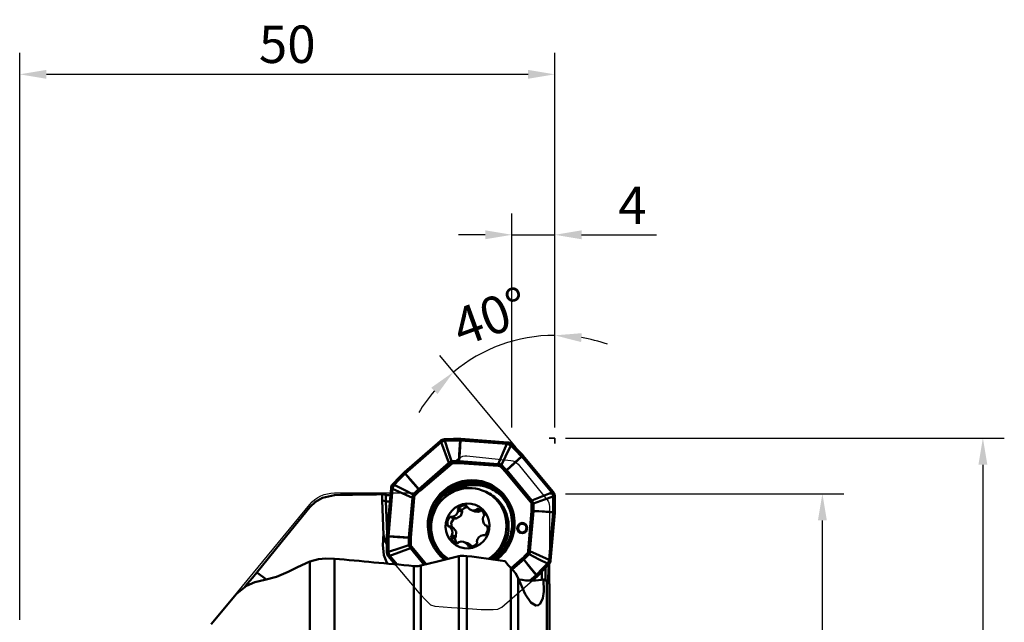
# Model space of a CAD drawing. Units: millimetres. Extents: x -35 to 92, y -73 to 95.
# Drawn here: x 0 to 92, y 39 to 95 of the extents above; entities that cross this region are included whole.
import ezdxf

# ---------------------------------------------------------------- set-up
doc = ezdxf.new("R2010")
doc.units = ezdxf.units.MM
doc.header["$PDMODE"] = 1
doc.linetypes.add('DASH', pattern=[3.75, 3, -0.75])
doc.layers.get('Defpoints').update_dxf_attribs({"linetype": 'CONTINUOUS'})
for name, color, linetype, lineweight, plot in [('1', 4, 'CONTINUOUS', 50, False), ('CUT', 1, 'CONTINUOUS', 25, False), ('NOCUT', 7, 'CONTINUOUS', 25, False)]:
    doc.layers.add(name, color=color, linetype=linetype, lineweight=lineweight, plot=plot)
doc.layers.add('2', color=7, linetype='CONTINUOUS', lineweight=25)
doc.layers.add('3', color=1, linetype='DASH', lineweight=35)
doc.styles.add('STANDARD 3.5 mm', font='monos.ttf', dxfattribs={"height": 3.5})
doc.dimstyles.new('AM_DIN', dxfattribs={"dimtxt": 3.5, "dimasz": 2.5, "dimexe": 2, "dimexo": 1, "dimgap": 1, "dimtad": 1, "dimdsep": 46, "dimtxsty": 'STANDARD 3.5 mm', "dimcen": 0.09, "dimadec": 0, "dimazin": 2, "dimtm": 1e-09, "dimtfac": 0.707107, "dimtmove": 0, "dimatfit": 3, "dimfxl": 1, "dimtolj": 1, "dimlwd": -1, "dimlwe": -1, "dimarcsym": 0})

# ---------------------------------------------------------------- blocks, each defined once
blk = doc.blocks.new('*D11')
at = {"layer": '2', "color": 0}
for p, q in [((0, 39), (0, 92)), ((50, 57), (50, 92)), ((2.5, 90), (47.5, 90))]:
    blk.add_line(p, q, dxfattribs=at)
for points in [[(2.5, 90.417), (2.5, 89.583), (0, 90)], [(47.5, 90.417), (47.5, 89.583), (50, 90)]]:
    blk.add_solid(points, dxfattribs=at)
at = {"layer": 'Defpoints', "color": 0}
for p in [(50, 90), (50, 56), (0, 38)]:
    blk.add_point(p, dxfattribs=at)
at = {"layer": '2', "color": 0, "insert": (25, 92.811), "char_height": 3.5, "attachment_point": 5, "style": 'STANDARD 3.5 mm'}
blk.add_mtext('\\A1;50', dxfattribs=at)
blk = doc.blocks.new('*D12')
at = {"layer": '2', "color": 0}
for p, q in [((46, 57), (46, 77)), ((50, 57), (50, 77)), ((43.5, 75), (41, 75)), ((46, 75), (50, 75)), ((52.5, 75), (59.489, 75))]:
    blk.add_line(p, q, dxfattribs=at)
for points in [[(43.5, 75.417), (43.5, 74.583), (46, 75)], [(52.5, 75.417), (52.5, 74.583), (50, 75)]]:
    blk.add_solid(points, dxfattribs=at)
at = {"layer": 'Defpoints', "color": 0}
for p in [(46, 75), (46, 56), (50, 56)]:
    blk.add_point(p, dxfattribs=at)
at = {"layer": '2', "color": 0, "insert": (57.245, 77.75), "char_height": 3.5, "attachment_point": 5, "style": 'STANDARD 3.5 mm'}
blk.add_mtext('\\A1;4', dxfattribs=at)
blk = doc.blocks.new('*D13')
at = {"layer": '2', "color": 0}
for p, q in [((51, 56), (92, 56)), ((90, 53.5), (90, -53.5)), ((51, -56), (92, -56))]:
    blk.add_line(p, q, dxfattribs=at)
for points in [[(89.583, 53.5), (90.417, 53.5), (90, 56)], [(89.583, -53.5), (90.417, -53.5), (90, -56)]]:
    blk.add_solid(points, dxfattribs=at)
at = {"layer": 'Defpoints', "color": 0}
for p in [(50, 56), (50, -56), (90, -56)]:
    blk.add_point(p, dxfattribs=at)
at = {"layer": '2', "color": 0, "insert": (87.137, 0), "char_height": 3.5, "attachment_point": 5, "rotation": 90, "style": 'STANDARD 3.5 mm'}
blk.add_mtext('\\A1;%%C112', dxfattribs=at)
blk = doc.blocks.new('*D14')
at = {"layer": '2', "color": 0}
for p, q in [((51, 50.8), (77, 50.8)), ((75, -48.3), (75, 48.3)), ((51, -50.8), (77, -50.8))]:
    blk.add_line(p, q, dxfattribs=at)
for points in [[(74.583, 48.3), (75.417, 48.3), (75, 50.8)], [(74.583, -48.3), (75.417, -48.3), (75, -50.8)]]:
    blk.add_solid(points, dxfattribs=at)
at = {"layer": 'Defpoints', "color": 0}
for p in [(50, 50.8), (75, 50.8), (50, -50.8)]:
    blk.add_point(p, dxfattribs=at)
at = {"layer": '2', "color": 0, "insert": (72.137, 0), "char_height": 3.5, "attachment_point": 5, "rotation": 90, "style": 'STANDARD 3.5 mm'}
blk.add_mtext('\\A1;%%C101.6', dxfattribs=at)
blk = doc.blocks.new('*D17')
at = {"layer": '2', "color": 0}
for p, q in [((50, 57), (50, 67.601)), ((46.401, 55.117), (39.242, 63.704))]:
    blk.add_line(p, q, dxfattribs=at)
for start, end in [(90, 129.8182), (70.6213, 80.31065), (139.50755, 149.19691)]:
    blk.add_arc((50, 50.8), 14.801, start, end, dxfattribs=at)
for points in [[(52.456, 64.974), (52.526, 65.805), (50, 65.601)], [(38.451, 60.707), (39.037, 60.114), (40.522, 62.168)]]:
    blk.add_solid(points, dxfattribs=at)
at = {"layer": 'Defpoints', "color": 0}
for p in [(46.602, 65.205), (50, 56), (50, 55.504), (47.041, 54.349), (49.861, 50.967)]:
    blk.add_point(p, dxfattribs=at)
at = {"layer": '2', "color": 0, "insert": (44.003, 67.36), "char_height": 3.5, "attachment_point": 5, "rotation": 19.9091, "style": 'STANDARD 3.5 mm'}
blk.add_mtext('\\A1;40°', dxfattribs=at)

msp = doc.modelspace()

# ---------------------------------------------------------------- linework, layer by layer
at = {"layer": '1'}
for p, q in [((39.317951, 55.749779), (35.953136, 52.820477)), ((36.033091, 52.701787), (39.366367, 55.603633)), ((39.366367, 55.603633), (39.317951, 55.749779)), ((40.09481, 53.6843), (39.366367, 55.603633)), ((41.19717, 55.921769), (41.178847, 55.774996)), ((41.194308, 55.773959), (45.526386, 55.45682)), ((45.597196, 55.600125), (41.224128, 55.920265)), ((44.720919, 53.574045), (45.526386, 55.45682)), ((45.526386, 55.45682), (45.597196, 55.600125)), ((47.023657, 54.369227), (46.905999, 54.273583)), ((49.861011, 50.966677), (47.041374, 54.348725)), ((37.281146, 51.234812), (40.09481, 53.6843)), ((40.205913, 53.552344), (37.392249, 51.102857)), ((44.707522, 53.400109), (41.050756, 53.667811)), ((41.064152, 53.841747), (44.720919, 53.574045)), ((46.916035, 54.261697), (49.709242, 50.911349)), ((35.932718, 52.802107), (36.021261, 52.691368)), ((47.733075, 50.046075), (45.37529, 52.874149)), ((45.504415, 52.988519), (47.862199, 50.160444)), ((34.701572, 51.327974), (34.316073, 46.865175)), ((34.455755, 46.844817), (34.837641, 51.265786)), ((34.837641, 51.265786), (34.701572, 51.327974)), ((36.693785, 50.426623), (34.837641, 51.265786)), ((43.410366, 51.041329), (43.218662, 51.11231)), ((43.410366, 51.041329), (43.410266, 51.041367)), ((47.862199, 50.160444), (49.709242, 50.911349)), ((49.709242, 50.911349), (49.861011, 50.966677)), ((34.199159, 50.098196), (33.860604, 50.157355)), ((33.860604, 50.157355), (33.996069, 46.949253)), ((34.329239, 47.017638), (34.199159, 50.098196)), ((36.371429, 46.694823), (36.693785, 50.426623)), ((36.865229, 50.413603), (36.542873, 46.681804)), ((41.333723, 49.165122), (40.967415, 49.300752)), ((41.335268, 49.284558), (40.976315, 49.417464)), ((41.351122, 49.095283), (40.979884, 49.232739)), ((42.155597, 49.286464), (42.540969, 49.143776)), ((43.032374, 49.157239), (42.661137, 49.294694)), ((43.079187, 49.205039), (42.712878, 49.340669)), ((43.083012, 49.294097), (42.816388, 49.392817)), ((47.510244, 45.45499), (47.832599, 49.18679)), ((48.000888, 49.174938), (47.678532, 45.443139)), ((49.846562, 49.050862), (49.464676, 44.629894)), ((49.61171, 44.563646), (49.99721, 49.026444)), ((49.999102, 49.053937), (49.847827, 49.066636)), ((40.577131, 48.489846), (40.218178, 48.622753)), ((40.346492, 48.628642), (40.713973, 48.492577)), ((40.770776, 48.48694), (40.399538, 48.624396)), ((40.368287, 47.672188), (40.009334, 47.805094)), ((40.509322, 47.597808), (40.140236, 47.734467)), ((40.539393, 47.581037), (40.168155, 47.718492)), ((43.401675, 46.91398), (43.352323, 46.932253)), ((43.39532, 46.915026), (43.36637, 46.925745)), ((43.558579, 47.826428), (43.673452, 47.783895)), ((43.662655, 47.795266), (43.594871, 47.820364)), ((34.185548, 46.301968), (34.308821, 46.272999)), ((34.314145, 46.837695), (34.454483, 46.829046)), ((40.653879, 46.616807), (40.294926, 46.749713)), ((40.709447, 46.720977), (40.343138, 46.856607)), ((40.75801, 46.773154), (40.386772, 46.910609)), ((41.928589, 46.131742), (41.543218, 46.27443)), ((42.20788, 45.929205), (41.836642, 46.066661)), ((42.216966, 45.869771), (41.860101, 46.001904)), ((36.510117, 45.709317), (34.593074, 44.984331)), ((37.801815, 44.159974), (36.510117, 45.709317)), ((36.642397, 45.822518), (37.989908, 44.206229)), ((47.678532, 45.443139), (49.464676, 44.629894)), ((27.099934, 28.10173), (27.099934, 44.447377)), ((29.417033, 44.718577), (29.417033, 28.293879)), ((34.593074, 44.984331), (34.452272, 44.924943)), ((34.452272, 44.924943), (35.05259, 44.204884)), ((35.258731, 44.185901), (34.593074, 44.984331)), ((41.046908, 32.546528), (41.046908, 44.957498)), ((41.790602, 44.975591), (41.790602, 32.545541)), ((45.928187, 43.847255), (46.983223, 44.765736)), ((47.091171, 44.634949), (46.054072, 43.732083)), ((49.464676, 44.629894), (49.61171, 44.563646)), ((22.155999, 43.421168), (23.067176, 42.785234)), ((36.830404, 31.737139), (36.830404, 44.04092)), ((37.472893, 44.079136), (37.472893, 31.808035)), ((45.89652, 31.614828), (45.89652, 43.876226)), ((48.772839, 42.767328), (48.772839, 43.49007)), ((49.124172, 43.885054), (49.124172, 42.72171)), ((46.570644, 42.897608), (46.570644, 31.299901)), ((48.269226, 43.193893), (47.67908, 42.68013)), ((47.908946, 42.678341), (48.360147, 43.071142)), ((48.38053, 43.089525), (48.281049, 43.204314)), ((49.267977, 29.021077), (49.267977, 42.612689)), ((49.492648, 28.807994), (49.492648, 42.348217)), ((20.24587, 41.446934), (17.900067, 38.594469))]:
    msp.add_line(p, q, dxfattribs=at)
for points in [[(39.691401, 55.897626), (39.555264, 55.877213), (39.470409, 55.847035), (39.390654, 55.804189), (39.317951, 55.749779)], [(39.366367, 55.603633), (39.559564, 55.718437), (39.731713, 55.75194)], [(39.691401, 55.897626), (40.519431, 55.917004), (41.170018, 55.922209)], [(39.691401, 55.897626), (39.713975, 55.816042), (39.731713, 55.75194)], [(41.163243, 55.775074), (40.361585, 55.767394), (39.731713, 55.75194)], [(39.731713, 55.75194), (40.081779, 54.678768), (40.356807, 53.835562)], [(41.031853, 53.843352), (41.105438, 54.925116), (41.163243, 55.775074)], [(41.194308, 55.773959), (41.121415, 54.691921), (41.064152, 53.841747)], [(41.163243, 55.775074), (41.171983, 55.775054), (41.178847, 55.774996)], [(41.19717, 55.921769), (41.181973, 55.922132), (41.170018, 55.922209)], [(41.178847, 55.774996), (41.187508, 55.774439), (41.194308, 55.773959)], [(41.224128, 55.920265), (41.209044, 55.921222), (41.19717, 55.921769)], [(45.883418, 55.300069), (45.393263, 54.288615), (45.00811, 53.493902)], [(45.526386, 55.45682), (45.740429, 55.400072), (45.883418, 55.300069)], [(45.959545, 55.437202), (45.85069, 55.520658), (45.770728, 55.560132), (45.685521, 55.586825), (45.597196, 55.600125)], [(45.959545, 55.437202), (45.916914, 55.360407), (45.883418, 55.300069)], [(46.8952, 54.284888), (46.332262, 54.857181), (45.883418, 55.300069)], [(45.959545, 55.437202), (46.548945, 54.854308), (47.005086, 54.389123)], [(45.483057, 53.012947), (46.273862, 53.725229), (46.8952, 54.284888)], [(46.8952, 54.284888), (46.901265, 54.278574), (46.905999, 54.273583)], [(47.023657, 54.369227), (47.013346, 54.380449), (47.005086, 54.389123)], [(47.041374, 54.348725), (47.031543, 54.360282), (47.023657, 54.369227)], [(40.09481, 53.6843), (40.174839, 53.751458), (40.231806, 53.787552), (40.293225, 53.814794), (40.356807, 53.835562)], [(40.358772, 53.660715), (40.325487, 53.648269), (40.301788, 53.632825), (40.268983, 53.607081), (40.237317, 53.57987), (40.205913, 53.552344)], [(40.356808, 53.835561), (40.734839, 53.841143), (41.031853, 53.843352)], [(41.031356, 53.668477), (40.654715, 53.665346), (40.358772, 53.660715)], [(41.050756, 53.667811), (41.039901, 53.668369), (41.031356, 53.668477)], [(41.031853, 53.843352), (41.049955, 53.842638), (41.064152, 53.841747)], [(44.889043, 53.367812), (44.857255, 53.382859), (44.830054, 53.388842), (44.789373, 53.393986), (44.748466, 53.397254), (44.707522, 53.400109)], [(44.720919, 53.574045), (44.823197, 53.564638), (44.887908, 53.549562), (44.949559, 53.524901), (45.00811, 53.493902)], [(45.362259, 52.888611), (45.098106, 53.157833), (44.889043, 53.367812)], [(45.008109, 53.493901), (45.274931, 53.225439), (45.483057, 53.012947)], [(46.916035, 54.261697), (46.125524, 53.548722), (45.504415, 52.988519)], [(46.905999, 54.273583), (46.911637, 54.266942), (46.916035, 54.261697)], [(34.867361, 51.699984), (35.448972, 52.310283), (35.912901, 52.782828)], [(36.009993, 52.680172), (35.439216, 52.097018), (34.997287, 51.632275)], [(35.932718, 52.802107), (35.921545, 52.791394), (35.912901, 52.782828)], [(35.953136, 52.820477), (35.941631, 52.810275), (35.932718, 52.802107)], [(36.009993, 52.680172), (36.016287, 52.686458), (36.021261, 52.691368)], [(37.25682, 51.212656), (36.558602, 52.034469), (36.009993, 52.680172)], [(36.021261, 52.691368), (36.027872, 52.69722), (36.033091, 52.701787)], [(36.033091, 52.701787), (36.731997, 51.880277), (37.281146, 51.234812)], [(45.37529, 52.874149), (45.368127, 52.882374), (45.362259, 52.888611)], [(45.483057, 53.012947), (45.495157, 52.999391), (45.504415, 52.988519)], [(34.867361, 51.699984), (34.783691, 51.587659), (34.74365, 51.505507), (34.716065, 51.418221), (34.701572, 51.327974)], [(34.837641, 51.265786), (34.89682, 51.484891), (34.997287, 51.632275)], [(34.867361, 51.699984), (34.940119, 51.662067), (34.997287, 51.632275)], [(34.997287, 51.632275), (35.993997, 51.121781), (36.777109, 50.720684)], [(27.099934, 49.535434), (27.637608, 50.054899), (28.282643, 50.428842), (29.417033, 50.672937)], [(34.240384, 50.683314), (34.053384, 50.721755), (33.905917, 50.748946)], [(34.629048, 50.632081), (34.468019, 50.648266), (34.379261, 50.659532), (34.303347, 50.671233), (34.240384, 50.683314)], [(36.693785, 50.426623), (36.704698, 50.531), (36.720594, 50.597105), (36.74583, 50.660282), (36.777109, 50.720684)], [(36.77711, 50.720684), (37.044906, 50.997041), (37.25682, 51.212656)], [(37.377845, 51.089338), (37.109347, 50.815687), (36.899883, 50.599159)], [(37.25682, 51.212656), (37.270324, 51.225201), (37.281146, 51.234812)], [(37.392249, 51.102857), (37.384061, 51.095421), (37.377845, 51.089338)], [(49.709242, 50.911349), (49.818748, 50.716291), (49.848816, 50.541362)], [(50, 50.588422), (49.982194, 50.726858), (49.953966, 50.812862), (49.91322, 50.893458), (49.861011, 50.966677)], [(36.899883, 50.599159), (36.884599, 50.566511), (36.878284, 50.538687), (36.872573, 50.497136), (36.868698, 50.455385), (36.865229, 50.413603)], [(47.836925, 49.89203), (47.825256, 49.925755), (47.810487, 49.94966), (47.785759, 49.982679), (47.759573, 50.014513), (47.733075, 50.046075)], [(47.83357, 49.206575), (47.836641, 49.590443), (47.836925, 49.89203)], [(47.836925, 49.892032), (47.932276, 49.894023), (48.006346, 49.895843)], [(47.862199, 50.160444), (47.926826, 50.079979), (47.961417, 50.022547), (47.987215, 49.960418), (48.006346, 49.895845)], [(48.006345, 49.895845), (48.005656, 49.510599), (48.002978, 49.207882)], [(48.006346, 49.895845), (49.03815, 50.257331), (49.848816, 50.541362)], [(49.848163, 49.082546), (49.853705, 49.89957), (49.848816, 50.541362)], [(49.848816, 50.541362), (49.933479, 50.567716), (50, 50.588422)], [(50, 50.588422), (50.005507, 49.744707), (50, 49.081632)], [(22.155999, 43.421168), (24.922619, 46.846807), (27.099934, 49.535434)], [(40.770776, 48.48694), (41.204783, 48.734), (41.351122, 49.095283)], [(41.335268, 49.284558), (41.316049, 49.217773), (41.333723, 49.165122)], [(41.351122, 49.095283), (41.347206, 49.13584), (41.333723, 49.165122)], [(41.846096, 49.561165), (41.528889, 49.461422), (41.335268, 49.284558)], [(42.540567, 49.143922), (42.823674, 49.10338), (43.032374, 49.157239)], [(43.032374, 49.157239), (43.062763, 49.179701), (43.079187, 49.205039)], [(43.12938, 49.254314), (43.096784, 49.231654), (43.079187, 49.205039)], [(47.832599, 49.18679), (47.833324, 49.197863), (47.83357, 49.206575)], [(48.002978, 49.207882), (48.001991, 49.189424), (48.000888, 49.174938)], [(49.846562, 49.050862), (48.812985, 49.120351), (48.000888, 49.174938)], [(48.002978, 49.207882), (49.036281, 49.137687), (49.848163, 49.082546)], [(49.847827, 49.066636), (49.847142, 49.057801), (49.846562, 49.050862)], [(49.848163, 49.082546), (49.847999, 49.073636), (49.847827, 49.066636)], [(49.99721, 49.026444), (49.998388, 49.041832), (49.999102, 49.053937)], [(49.999102, 49.053937), (49.999725, 49.069443), (50, 49.081632)], [(40.577131, 48.489846), (40.327332, 48.062612), (40.368287, 47.672188)], [(40.661594, 48.512183), (40.611871, 48.508596), (40.577131, 48.489846)], [(40.713927, 48.492583), (40.745411, 48.485776), (40.770776, 48.48694)], [(34.328394, 44.264969), (34.039633, 45.055922), (33.927624, 46.006012), (33.951203, 46.433776), (33.973867, 46.690986), (33.996069, 46.949253)], [(33.996069, 46.949253), (34.101903, 46.586271), (34.185548, 46.301968)], [(40.368287, 47.672188), (40.37692, 47.655351), (40.385785, 47.643404)], [(40.539393, 47.581037), (40.523138, 47.591625), (40.509255, 47.597834)], [(40.75801, 46.773154), (40.773567, 47.261395), (40.539393, 47.581037)], [(34.303573, 46.045935), (34.230944, 46.180304), (34.185548, 46.301968)], [(34.313282, 45.303197), (34.307776, 46.146913), (34.313282, 46.809987)], [(34.314145, 46.837695), (34.313551, 46.822179), (34.313282, 46.809987)], [(34.316073, 46.865175), (34.314884, 46.849791), (34.314145, 46.837695)], [(34.454154, 46.813134), (34.448611, 45.99611), (34.453501, 45.354318)], [(34.454154, 46.813134), (34.454315, 46.822044), (34.454483, 46.829046)], [(36.369321, 46.661886), (35.296828, 46.746591), (34.454154, 46.813134)], [(34.454483, 46.829046), (34.455173, 46.837879), (34.455755, 46.844817)], [(34.455755, 46.844817), (35.528532, 46.760814), (36.371429, 46.694823)], [(36.365954, 45.973923), (36.366643, 46.359169), (36.369321, 46.661886)], [(36.369321, 46.661886), (36.370322, 46.680339), (36.371429, 46.694823)], [(36.541902, 46.662018), (36.538831, 46.27815), (36.538547, 45.976563)], [(36.542873, 46.681804), (36.542148, 46.67073), (36.541902, 46.662018)], [(40.709447, 46.720977), (40.661725, 46.670767), (40.653879, 46.616807)], [(40.653879, 46.616807), (40.760359, 46.338344), (40.923544, 46.166989)], [(40.709447, 46.720977), (40.741201, 46.746269), (40.75801, 46.773154)], [(42.20788, 45.929205), (42.06764, 46.060334), (41.928063, 46.131939)], [(34.313282, 45.303197), (34.391804, 45.331825), (34.453501, 45.354318)], [(34.313282, 45.303197), (34.331094, 45.164759), (34.359324, 45.078755), (34.400066, 44.998161), (34.452272, 44.924943)], [(34.453501, 45.354318), (35.524483, 45.701289), (36.365953, 45.973923)], [(34.593074, 44.984331), (34.483569, 45.179389), (34.453501, 45.354318)], [(36.510117, 45.709317), (36.445535, 45.789766), (36.411091, 45.847143), (36.38539, 45.909237), (36.365952, 45.973923)], [(36.538547, 45.976563), (36.550217, 45.942838), (36.564985, 45.918933), (36.589713, 45.885914), (36.615899, 45.854081), (36.642397, 45.822518)], [(42.22641, 45.866274), (42.221739, 45.903474), (42.20788, 45.929205)], [(46.997627, 44.779255), (47.266125, 45.052906), (47.475589, 45.269434)], [(47.595189, 45.149084), (47.327393, 44.872727), (47.115479, 44.657112)], [(47.475589, 45.269434), (47.490874, 45.302082), (47.497188, 45.329906), (47.502899, 45.371457), (47.506774, 45.413208), (47.510244, 45.45499)], [(47.595189, 45.149084), (47.528659, 45.216281), (47.475589, 45.269434)], [(47.678532, 45.443139), (47.667663, 45.338745), (47.651914, 45.272585), (47.626775, 45.209372), (47.59519, 45.149084)], [(47.59519, 45.149084), (48.552721, 44.653096), (49.30503, 44.263405)], [(27.099934, 44.447377), (25.955393, 43.91914), (25.080842, 43.496828)], [(29.417033, 44.718577), (28.606516, 44.743496), (27.910273, 44.678133), (27.099934, 44.447377)], [(41.046908, 44.957498), (39.030963, 44.471363), (37.472893, 44.079136)], [(41.790602, 44.975591), (41.505159, 44.998723), (41.334272, 44.996363), (41.180545, 44.982025), (41.046908, 44.957498)], [(45.350835, 44.48413), (45.610528, 44.135358), (45.89652, 43.876226)], [(46.983223, 44.765736), (46.991411, 44.773172), (46.997627, 44.779255)], [(47.115479, 44.657112), (47.101989, 44.644562), (47.091171, 44.634949)], [(48.269226, 43.193893), (47.60952, 44.000888), (47.091171, 44.634949)], [(47.115479, 44.657112), (47.774507, 43.849809), (48.292324, 43.215508)], [(48.292324, 43.215508), (48.863101, 43.798662), (49.30503, 44.263405)], [(49.445922, 44.191636), (48.86431, 43.581337), (48.400382, 43.108792)], [(49.464676, 44.629894), (49.405497, 44.410789), (49.30503, 44.263405)], [(49.30503, 44.263405), (49.38393, 44.223214), (49.445922, 44.191636)], [(49.341586, 42.559679), (49.402519, 43.478742), (49.450899, 44.200815)], [(49.445922, 44.191636), (49.529597, 44.303958), (49.569639, 44.38611), (49.597221, 44.473397), (49.61171, 44.563646)], [(22.155999, 43.421168), (21.767714, 42.947569), (21.514981, 42.647889), (21.27008, 42.3641), (21.034473, 42.097544)], [(22.907677, 42.748404), (23.983665, 43.032934), (25.080842, 43.496828)], [(36.830404, 44.04092), (37.07954, 44.031089), (37.22627, 44.038501), (37.357308, 44.054949), (37.472893, 44.079136)], [(45.89652, 43.876226), (46.336108, 43.382811), (46.570644, 42.897608)], [(22.907677, 42.748404), (21.977723, 42.529923), (21.186629, 42.201464), (20.245319, 41.446259)], [(46.570644, 42.897608), (47.219241, 41.418449), (47.762129, 40.631303), (48.211655, 40.348967), (48.455492, 40.380298), (48.630779, 40.520296), (48.870887, 41.02199), (48.973378, 41.655464), (48.93455, 42.810875)], [(48.281049, 43.204314), (48.274444, 43.19846), (48.269226, 43.193893)], [(48.292324, 43.215508), (48.286027, 43.209222), (48.281049, 43.204314)], [(48.360147, 43.071142), (48.371641, 43.081349), (48.38053, 43.089525)], [(48.38053, 43.089525), (48.39173, 43.100228), (48.400382, 43.108792)], [(49.267977, 42.612689), (49.081371, 42.723683), (48.93455, 42.810875)], [(49.492091, 42.319243), (49.430898, 42.480654), (49.267977, 42.612689)]]:
    msp.add_lwpolyline(points, dxfattribs=at)
for centre, major_axis, ratio, start_param, end_param in [((39.791316, 53.705854), (-1.313219, 1.508461), 0.108005, 4.517146017, 4.60441248), ((39.944175, 53.814224), (-0.037741, 1.999644), 0.206486, 4.631648393, 4.719162653), ((40.61676, 53.821987), (-0.008416, 1.999982), 0.2076, 4.634684346, 4.722198152), ((40.636159, 53.82132), (0.146024, 1.994662), 0.212751, 4.650935593, 4.738202056), ((44.292925, 53.553619), (0.146024, 1.994662), 0.212751, 4.650935593, 4.738202056), ((44.474446, 53.521322), (1.412756, 1.41567), 0.201809, 4.80462096, 4.89213522), ((44.947663, 53.042121), (1.43331, 1.394856), 0.20049, 4.807563097, 4.895076903), ((44.960694, 53.027659), (1.53616, 1.280707), 0.19287, 4.822684024, 4.909950487), ((42.22194, 47.921632), (1.365274, 3.687315), 0.975262, 0.274919034, 2.890982141), ((41.968651, 47.736296), (1.250011, 3.376014), 0.975262, 0, 2.931038275), ((42.187736, 47.934297), (1.438446, 3.884936), 0.975262, 0, 1.845715361), ((42.22194, 47.921632), (1.345135, 3.632923), 0.975262, 0.274919034, 2.042948475), ((42.208466, 47.926621), (-1.378305, -3.722508), 0.975262, 0.932493647, 4.987308014), ((42.396692, 47.856928), (1.329795, 3.591493), 0.975262, 0.274919034, 1.202277916), ((42.43028, 47.844492), (1.30969, 3.537194), 0.975262, 0.274919034, 0.998074393), ((42.22194, 47.921632), (1.345135, 3.632923), 0.975262, 0, 0.274919034), ((42.22194, 47.921632), (1.365274, 3.687315), 0.975262, 0, 0.274919034), ((42.396692, 47.856928), (1.329795, 3.591493), 0.975262, 0, 0.274919034), ((42.43028, 47.844492), (1.30969, 3.537194), 0.975262, 0, 0.274919034), ((42.22194, 47.921632), (1.345135, 3.632923), 0.975262, 4.037565286, 6.283185307), ((42.22194, 47.921632), (1.365274, 3.687315), 0.975262, 4.064268823, 6.283185307), ((42.187736, 47.934297), (1.438446, 3.884936), 0.975262, 4.118853995, 6.283185307), ((32.010744, 0.000008), (-240.090546, -4.17804), 0.211187, 4.700820327, 4.719517122), ((36.341734, 50.307328), (-1.58102, -1.95037), 0.981892, 5.206553036, 5.444853097), ((36.581405, 50.265447), (-0.587911, -2.430399), 0.950853, 4.770114745, 5.005582873), ((36.485286, 50.752669), (-1.441789, 1.386089), 0.090206, 4.50834122, 4.595855481), ((36.963248, 51.242848), (-1.422028, 1.406356), 0.093101, 4.509638459, 4.597152265), ((36.977652, 51.256366), (-1.313219, 1.508461), 0.108005, 4.517146017, 4.60441248), ((41.968651, 47.736296), (1.250011, 3.376014), 0.975262, 5.866758434, 6.283185307), ((42.160355, 47.665315), (1.250011, 3.376014), 0.975262, 5.866758434, 6.283185307), ((42.396692, 47.856928), (1.329795, 3.591493), 0.975262, 6.074004548, 6.283185307), ((42.43028, 47.844492), (1.30969, 3.537194), 0.975262, 5.845257333, 6.283185307), ((35.588953, 50.205458), (1.498665, 0.063283), 0.087265, 3.521440656, 3.981402326), ((36.450632, 50.567113), (-1.99258, 0.17212), 0.060009, 1.698312225, 1.785578687), ((41.528302, 48.967064), (-0.252996, -0.683289), 0.975262, 3.154525278, 4.390201387), ((41.968651, 47.736296), (1.250011, 3.376014), 0.975262, 4.050034308, 5.866758434), ((42.160355, 47.665315), (1.250011, 3.376014), 0.975262, 4.068883864, 5.866758434), ((47.318478, 50.199585), (1.53616, 1.280707), 0.19287, 4.822684024, 4.909950487), ((40.276357, 49.337795), (-0.252996, -0.683289), 0.975262, 0.5365314, 1.772207509), ((41.054153, 49.353952), (-0.035676, -0.096353), 0.975262, 4.390201387, 5.604959047), ((40.880677, 49.247553), (-0.035676, -0.096353), 0.975262, 1.772207509, 2.463366393), ((41.738202, 49.556692), (-0.035676, -0.096353), 0.975262, 1.939767618, 3.154525278), ((41.939226, 49.561289), (-0.035676, -0.096353), 0.975262, 5.081360271, 5.772519156), ((42.408594, 49.969753), (-0.252996, -0.683289), 0.975262, 5.772519156, 7.008195265), ((42.625524, 49.389887), (-0.035676, -0.096353), 0.975262, 0.725009958, 1.416168842), ((42.800232, 49.291451), (-0.035676, -0.096353), 0.975262, 3.343003836, 4.557761496), ((42.701818, 48.673981), (-0.252996, -0.683289), 0.975262, 2.107327727, 3.343003836), ((43.304887, 48.791834), (-0.035676, -0.096353), 0.975262, 0.892570067, 2.107327727), ((47.418002, 49.340299), (-1.99258, 0.17212), 0.060009, 1.785578687, 1.87284515), ((47.418973, 49.360084), (1.999857, -0.023908), 0.075935, 4.92212435, 5.009638156), ((42.187736, 47.934297), (1.438446, 3.884936), 0.975262, 1.845715361, 2.849748738), ((42.208466, 47.926621), (-1.378305, -3.722508), 0.975262, 4.987308014, 6.022560969), ((40.675892, 48.073531), (-0.252996, -0.683289), 0.975262, 4.201722829, 5.437398938), ((40.282722, 48.545305), (-0.035676, -0.096353), 0.975262, 2.986965169, 4.201722829), ((40.382168, 48.724995), (-0.035676, -0.096353), 0.975262, 6.128557823, 6.819716707), ((43.981644, 48.412405), (-0.252996, -0.683289), 0.975262, 4.725321605, 5.960997714), ((43.406466, 48.616741), (-0.035676, -0.096353), 0.975262, 4.03416272, 4.725321605), ((43.594255, 47.922781), (-0.035676, -0.096353), 0.975262, 5.960997714, 6.652156598), ((40.103328, 47.842948), (-0.035676, -0.096353), 0.975262, 5.437398938, 6.652156598), ((40.10456, 47.638114), (-0.035676, -0.096353), 0.975262, 2.81940506, 3.510563945), ((39.717171, 47.148489), (-0.252996, -0.683289), 0.975262, 1.583728951, 2.81940506), ((43.422458, 46.2231), (-0.252996, -0.683289), 0.975262, 3.678124053, 4.913800162), ((43.316647, 46.8359), (-0.035676, -0.096353), 0.975262, 2.986965169, 3.678124053), ((43.416093, 47.01559), (-0.035676, -0.096353), 0.975262, 6.128557823, 7.343315483), ((43.022923, 47.487364), (-0.252996, -0.683289), 0.975262, 1.060130175, 2.295806284), ((43.595487, 47.717947), (-0.035676, -0.096353), 0.975262, 2.295806284, 3.510563945), ((36.127306, 46.815528), (1.999857, -0.023908), 0.075935, 4.834610544, 4.92212435), ((36.128276, 46.835313), (-1.99258, 0.17212), 0.060009, 1.698312225, 1.785578687), ((40.393928, 46.769061), (-0.035676, -0.096353), 0.975262, 4.03416272, 5.24892038), ((40.996997, 46.886914), (-0.252996, -0.683289), 0.975262, 5.24892038, 6.484596489), ((40.292349, 46.944154), (-0.035676, -0.096353), 0.975262, 0.892570067, 1.583728951), ((40.898583, 46.269444), (-0.035676, -0.096353), 0.975262, 0.201411182, 1.416168842), ((41.073291, 46.171008), (-0.035676, -0.096353), 0.975262, 3.866602611, 4.557761496), ((41.290222, 45.591142), (-0.252996, -0.683289), 0.975262, 2.630926502, 3.866602611), ((41.759589, 45.999606), (-0.035676, -0.096353), 0.975262, 1.939767618, 2.630926502), ((41.960613, 46.004203), (-0.035676, -0.096353), 0.975262, 5.081360271, 6.296117931), ((42.170513, 46.59383), (-0.252996, -0.683289), 0.975262, 0.012932624, 1.248608733), ((42.818138, 46.313341), (-0.035676, -0.096353), 0.975262, 4.913800162, 5.604959047), ((42.644662, 46.206943), (-0.035676, -0.096353), 0.975262, 1.248608733, 2.463366393), ((36.12395, 46.130068), (1.999995, 0.00433), 0.078913, 4.833516857, 4.921031117), ((36.2278, 45.976028), (1.53616, 1.280707), 0.19287, 4.735417562, 4.822684024), ((47.095647, 45.608499), (-1.99258, 0.17212), 0.060009, 1.785578687, 1.87284515), ((282.204125, 0.000004), (-368.862512, 48.402261), 0.042484, 5.445734647, 5.472985519), ((-68.178091, 45.892302), (-475.058137, 62.274848), 0.02869, 4.474837355, 4.482547997), ((46.568627, 44.919246), (-1.313219, 1.508461), 0.108005, 4.429879554, 4.517146017), ((46.583031, 44.932764), (-1.422028, 1.406356), 0.093101, 4.422124653, 4.509638459), ((46.840004, 43.591589), (-2.580547, 0.395861), 0.319066, 1.530089955, 2.565043974)]:
    msp.add_ellipse(centre, major_axis=major_axis, ratio=ratio, start_param=start_param, end_param=end_param, dxfattribs=at)
for centre, major_axis in [((41.849408, 47.780447), (0.729173, 1.969342)), ((46.96278, 47.584729), (0.166523, 0.449744)), ((46.966235, 47.58345), (-0.13877, -0.374787))]:
    msp.add_ellipse(centre, major_axis=major_axis, ratio=0.975262, dxfattribs=at)
at = {"layer": '3'}
for p, q in [((49.483456, 56), (50, 56)), ((50, 55.504272), (50, 56)), ((49.483456, 50.8), (50, 50.8))]:
    msp.add_line(p, q, dxfattribs=at)
at = {"layer": 'CUT'}
msp.add_lwpolyline([(43.116078, 39.969863), (44.228519, 39.983007), (44.665292, 39.996972), (45.050656, 40.190004), (47.443474, 42.273116), (48.38053, 43.089525), (48.383102, 43.091945), (49.173045, 43.902766), (49.476946, 44.227337), (49.618298, 44.639906), (49.89235, 47.81252), (49.999102, 49.053937), (49.999337, 49.058947), (50.004333, 50.192108), (49.997412, 50.636825), (49.812101, 51.025342), (47.807935, 53.429264), (47.023657, 54.369227), (47.020053, 54.373201), (46.237427, 55.164886), (45.923889, 55.469177), (45.521112, 55.605695), (43.967114, 55.719459), (42.413115, 55.833222), (41.19717, 55.921769), (41.192055, 55.921925), (40.080376, 55.908508), (39.643942, 55.894206), (39.259709, 55.699076), (38.064095, 54.658212), (36.868482, 53.617348), (35.932718, 52.802107), (35.929478, 52.799041), (35.139912, 51.988512), (34.836158, 51.664058), (34.694975, 51.251607), (34.558005, 49.665949), (34.421035, 48.080292), (34.314145, 46.837695), (34.313995, 46.834387), (34.308935, 45.701561), (34.315676, 45.25695), (34.49972, 44.868031), (36.503278, 42.464837), (37.289591, 41.522406), (37.29078, 41.521091), (38.073105, 40.72945), (38.386368, 40.424959), (38.788112, 40.286222), (40.341734, 40.172486), (41.895356, 40.058749), (43.116078, 39.969863)], dxfattribs=at)
at = {"layer": 'NOCUT'}
msp.add_lwpolyline([(17.900067, 38.594469), (27.099934, 49.781382), (27.099934, 49.781382, -0.224291166), (29.417034, 50.875851), (29.417034, 50.875851), (36.830404, 50.875851), (36.830404, 50.875851, 0.176226444), (37.472893, 51.109556), (37.472893, 51.109556), (41.046909, 54.106136), (41.046909, 54.106136, -0.202481005), (41.790602, 54.334707), (41.790602, 54.334707), (45.89652, 53.917024), (45.89652, 53.917024, -0.199031771), (46.570644, 53.553716), (46.570644, 53.553716), (49.267977, 50.242346), (49.267977, 50.242346, -0.172573293), (49.492648, 49.610788), (49.492648, 49.610788), (49.492648, 0)], format="xyb", dxfattribs=at)

# ---------------------------------------------------------------- dimensions: what is measured, and where the dimension line sits
at = {"layer": '2'}
for base, p1, p2, picture, middle in [((50, 90), (0, 38), (50, 56), '*D11', (25, 90)), ((46, 75), (50, 56), (46, 56), '*D12', (57.244554, 75))]:
    dim = msp.add_linear_dim(base=base, p1=p1, p2=p2, dimstyle='AM_DIN', dxfattribs=at)
    dim.commit()
    dim.dimension.update_dxf_attribs({"geometry": picture, "text_midpoint": middle, "dimtype": 160})
dim = msp.add_angular_dim_2l(base=(46.601932, 65.205422), line1=((49.861011, 50.966677), (47.041374, 54.348725)), line2=((50, 55.504272), (50, 56)), dimstyle='AM_DIN', dxfattribs=at)
dim.commit()
dim.dimension.update_dxf_attribs({"geometry": '*D17', "text_midpoint": (44.002502, 67.359652)})
dim = msp.add_linear_dim(base=(90, -56), p1=(50, 56), p2=(50, -56), angle=90, text='%%C<>', dimstyle='AM_DIN', dxfattribs=at)
dim.commit()
dim.dimension.update_dxf_attribs({"geometry": '*D13', "text_midpoint": (90, 0), "dimtype": 160})
dim = msp.add_linear_dim(base=(75, 50.8), p1=(50, -50.8), p2=(50, 50.8), angle=90, text='%%C<>', dimstyle='AM_DIN', dxfattribs=at)
dim.commit()
dim.dimension.update_dxf_attribs({"geometry": '*D14', "text_midpoint": (72.136859, 0)})

doc.saveas('drawing.dxf')
